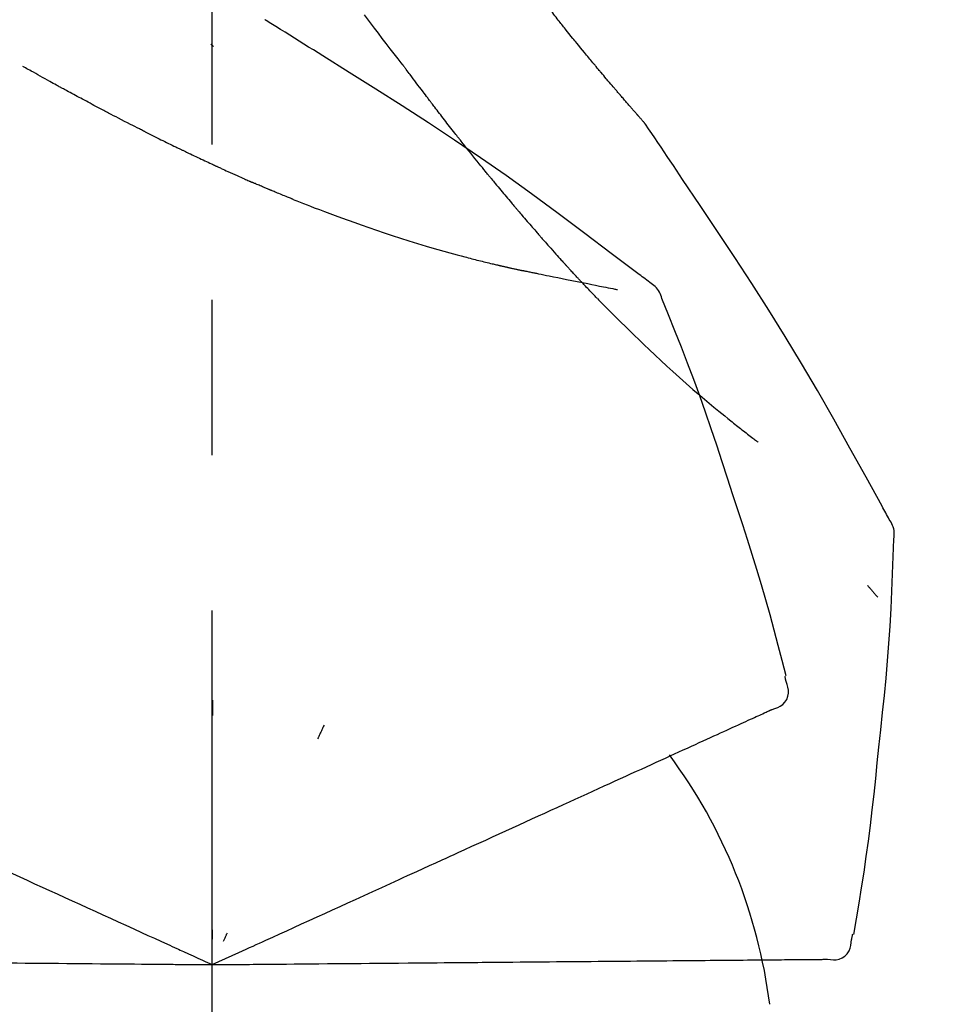
# Model space of a CAD drawing. Extents: x 55896 to 82369, y -25 to 8845.
# Drawn here: x 65235 to 65272, y 3063 to 3103 of the extents above; entities that cross this region are included whole.
import ezdxf

# ---------------------------------------------------------------- set-up
doc = ezdxf.new("R2010")
doc.units = 0
doc.header["$LTSCALE"] = 50
doc.header["$MEASUREMENT"] = 0
doc.linetypes.add('CENTER2', pattern=[1.125, 0.75, -0.125, 0.125, -0.125])
doc.layers.get('0').update_dxf_attribs({"linetype": 'CONTINUOUS'})
doc.layers.get('DEFPOINTS').update_dxf_attribs({"color": 146, "linetype": 'CONTINUOUS'})
doc.layers.add('150-機器', color=8, linetype='CONTINUOUS')
doc.layers.add('166-寸法B', color=11, linetype='CONTINUOUS')
doc.styles.add('KH001', font='txt')
doc.dimstyles.new('KH1xx030', dxfattribs={"dimscale": 30, "dimtxt": 2, "dimasz": 0.6, "dimexe": 0.3, "dimexo": 1.2, "dimgap": 0.5, "dimtad": 3, "dimdec": 1, "dimdsep": 46, "dimlunit": 6, "dimtxsty": 'KH001', "dimblk": 'DOT', "dimcen": 1, "dimdle": 1, "dimclrd": 256, "dimclre": 256, "dimclrt": 256, "dimadec": 0, "dimazin": 0, "dimtfac": 1, "dimtdec": 1, "dimtix": 1, "dimtmove": 2, "dimatfit": 3, "dimldrblk": 'CLOSEDBLANK', "dimfxl": 1, "dimtolj": 1, "dimtzin": 0, "dimlwd": -1, "dimlwe": -1, "dimarcsym": 0})

# ---------------------------------------------------------------- blocks, each defined once
blk = doc.blocks.new('F402_D')
at = {"layer": '150-機器', "color": 161, "linetype": 'CENTER2'}
blk.add_line((0, -53.668), (0, 250.266), dxfattribs=at)
at = {"layer": '150-機器', "color": 13, "linetype": 'Continuous'}
for points in [[(7.646, 174.572), (7.485, 174.778), (7.325, 174.984), (7.164, 175.19), (7.005, 175.397), (6.845, 175.604), (6.685, 175.813), (6.526, 176.021), (6.368, 176.23), (6.124, 176.551)], [(13.927, 176.34), (13.883, 176.398), (13.839, 176.455), (13.794, 176.513), (13.749, 176.57), (13.704, 176.628), (13.658, 176.686), (13.612, 176.744), (13.566, 176.801), (13.52, 176.86), (13.473, 176.918), (13.426, 176.976), (13.379, 177.034)], [(2.17, 176.323), (2.166, 176.326), (2.161, 176.329), (2.156, 176.332), (2.151, 176.334), (2.147, 176.337), (2.142, 176.34), (2.137, 176.343), (2.133, 176.346), (2.128, 176.349), (2.123, 176.352), (2.119, 176.355), (2.114, 176.358)], [(4.446, 174.899), (4.257, 175.019), (4.069, 175.139), (3.88, 175.258), (3.691, 175.377), (3.502, 175.496), (3.312, 175.615), (3.123, 175.733), (2.933, 175.852), (2.743, 175.969), (2.553, 176.087), (2.363, 176.204), (2.173, 176.321)], [(17.397, 172.21), (17.396, 172.212), (17.394, 172.214), (17.392, 172.216), (17.391, 172.218), (17.383, 172.226), (17.376, 172.235), (17.368, 172.243), (17.361, 172.251), (17.349, 172.265), (17.337, 172.279), (17.324, 172.292), (17.312, 172.306), (17.295, 172.325), (17.279, 172.344), (17.262, 172.363), (17.245, 172.382), (17.23, 172.399), (17.216, 172.415), (17.202, 172.431), (17.187, 172.448), (17.177, 172.459), (17.168, 172.47), (17.158, 172.481), (17.148, 172.493), (17.146, 172.495), (17.144, 172.497), (17.142, 172.5), (17.139, 172.502), (17.135, 172.507), (17.131, 172.511), (17.127, 172.516), (17.123, 172.521), (17.116, 172.528), (17.11, 172.535), (17.104, 172.543), (17.097, 172.55), (17.082, 172.568), (17.066, 172.586), (17.05, 172.604), (17.034, 172.621), (17.009, 172.65), (16.984, 172.678), (16.959, 172.707), (16.935, 172.735), (16.912, 172.761), (16.89, 172.787), (16.867, 172.812), (16.845, 172.838), (16.809, 172.879), (16.774, 172.92), (16.738, 172.961), (16.703, 173.001), (16.676, 173.031), (16.65, 173.061), (16.624, 173.092), (16.598, 173.122), (16.566, 173.159), (16.534, 173.196), (16.502, 173.233), (16.471, 173.27), (16.467, 173.274), (16.463, 173.278), (16.46, 173.282), (16.456, 173.286), (16.449, 173.295), (16.442, 173.303), (16.434, 173.312), (16.427, 173.32), (16.416, 173.333), (16.405, 173.345), (16.394, 173.358), (16.384, 173.371), (16.357, 173.401), (16.331, 173.431), (16.305, 173.462), (16.279, 173.492), (16.256, 173.519), (16.233, 173.546), (16.209, 173.574), (16.186, 173.601), (16.138, 173.657), (16.091, 173.713), (16.043, 173.769), (15.995, 173.825), (15.962, 173.864), (15.928, 173.904), (15.895, 173.943), (15.861, 173.983), (15.809, 174.045), (15.757, 174.107), (15.704, 174.169), (15.652, 174.231), (15.634, 174.252), (15.617, 174.274), (15.599, 174.295), (15.581, 174.316), (15.554, 174.349), (15.527, 174.381), (15.499, 174.414), (15.472, 174.446), (15.463, 174.457), (15.454, 174.468), (15.445, 174.479), (15.435, 174.49), (15.422, 174.507), (15.408, 174.523), (15.394, 174.54), (15.38, 174.557), (15.375, 174.562), (15.371, 174.568), (15.366, 174.573), (15.361, 174.579), (15.352, 174.59), (15.343, 174.601), (15.334, 174.612), (15.324, 174.624), (15.282, 174.674), (15.24, 174.724), (15.198, 174.775), (15.156, 174.825), (15.113, 174.877), (15.07, 174.929), (15.028, 174.982), (14.985, 175.034), (14.907, 175.128), (14.829, 175.223), (14.751, 175.318), (14.674, 175.413), (14.634, 175.462), (14.595, 175.51), (14.555, 175.559), (14.516, 175.607), (14.44, 175.701), (14.365, 175.794), (14.29, 175.887), (14.215, 175.981), (14.179, 176.025), (14.143, 176.07), (14.107, 176.114), (14.072, 176.159), (14.036, 176.204), (14, 176.249), (13.963, 176.295), (13.927, 176.34)], [(17.397, 172.21), (17.396, 172.212), (17.394, 172.214), (17.392, 172.216), (17.391, 172.218), (17.383, 172.226), (17.376, 172.235), (17.368, 172.243), (17.361, 172.251), (17.349, 172.265), (17.337, 172.279), (17.324, 172.292), (17.312, 172.306), (17.295, 172.325), (17.279, 172.344), (17.262, 172.363), (17.245, 172.382), (17.23, 172.399), (17.216, 172.415), (17.202, 172.431), (17.187, 172.448), (17.177, 172.459), (17.168, 172.47), (17.158, 172.481), (17.148, 172.493), (17.146, 172.495), (17.144, 172.497), (17.142, 172.5), (17.139, 172.502), (17.135, 172.507), (17.131, 172.511), (17.127, 172.516), (17.123, 172.521), (17.116, 172.528), (17.11, 172.535), (17.104, 172.543), (17.097, 172.55), (17.082, 172.568), (17.066, 172.586), (17.05, 172.604), (17.034, 172.621), (17.009, 172.65), (16.984, 172.678), (16.959, 172.707), (16.935, 172.735), (16.912, 172.761), (16.89, 172.787), (16.867, 172.812), (16.845, 172.838), (16.809, 172.879), (16.774, 172.92), (16.738, 172.961), (16.703, 173.001), (16.676, 173.031), (16.65, 173.061), (16.624, 173.092), (16.598, 173.122), (16.566, 173.159), (16.534, 173.196), (16.502, 173.233), (16.471, 173.27), (16.467, 173.274), (16.463, 173.278), (16.46, 173.282), (16.456, 173.286), (16.449, 173.295), (16.442, 173.303), (16.434, 173.312), (16.427, 173.32), (16.416, 173.333), (16.405, 173.345), (16.394, 173.358), (16.384, 173.371), (16.357, 173.401), (16.331, 173.431), (16.305, 173.462), (16.279, 173.492), (16.256, 173.519), (16.233, 173.546), (16.209, 173.574), (16.186, 173.601), (16.138, 173.657), (16.091, 173.713), (16.043, 173.769), (15.995, 173.825), (15.962, 173.864), (15.928, 173.904), (15.895, 173.943), (15.861, 173.983), (15.809, 174.045), (15.757, 174.107), (15.704, 174.169), (15.652, 174.231), (15.634, 174.252), (15.617, 174.274), (15.599, 174.295), (15.581, 174.316), (15.554, 174.349), (15.527, 174.381), (15.499, 174.414), (15.472, 174.446), (15.463, 174.457), (15.454, 174.468), (15.445, 174.479), (15.435, 174.49), (15.422, 174.507), (15.408, 174.523), (15.394, 174.54), (15.38, 174.557), (15.375, 174.562), (15.371, 174.568), (15.366, 174.573), (15.361, 174.579), (15.352, 174.59), (15.343, 174.601), (15.334, 174.612), (15.324, 174.624), (15.282, 174.674), (15.24, 174.724), (15.198, 174.775), (15.156, 174.825), (15.113, 174.877), (15.07, 174.929), (15.028, 174.982), (14.985, 175.034), (14.907, 175.128), (14.829, 175.223), (14.751, 175.318), (14.674, 175.413), (14.634, 175.462), (14.595, 175.51), (14.555, 175.559), (14.516, 175.607), (14.44, 175.701), (14.365, 175.794), (14.29, 175.887), (14.215, 175.981), (14.179, 176.025), (14.143, 176.07), (14.107, 176.114), (14.072, 176.159), (14.036, 176.204), (14, 176.249), (13.963, 176.295), (13.927, 176.34)], [(0.044, 175.285), (0.043, 175.285), (0.043, 175.286), (0.042, 175.287), (0.041, 175.288), (0.034, 175.293), (0.028, 175.299), (0.022, 175.304), (0.015, 175.31), (0.01, 175.314), (0.005, 175.318), (0, 175.322), (-0.005, 175.327), (-0.01, 175.331), (-0.015, 175.335), (-0.019, 175.339), (-0.024, 175.343), (-0.028, 175.346), (-0.031, 175.349), (-0.035, 175.352), (-0.038, 175.355), (-0.04, 175.357), (-0.042, 175.358), (-0.044, 175.36), (-0.045, 175.361), (-0.046, 175.362), (-0.047, 175.363), (-0.048, 175.363), (-0.049, 175.364), (-0.05, 175.365), (-0.051, 175.366), (-0.051, 175.366), (-0.052, 175.367)], [(17.61, 165.787), (17.55, 165.833), (17.489, 165.878), (17.429, 165.924), (17.369, 165.969), (17.309, 166.015), (17.249, 166.06), (17.189, 166.105), (17.128, 166.15), (16.063, 166.955), (14.997, 167.76), (13.928, 168.561), (12.852, 169.351), (11.827, 170.083), (10.792, 170.802), (9.75, 171.509), (8.699, 172.204), (7.642, 172.887), (6.579, 173.563), (5.513, 174.232), (4.446, 174.899)], [(-6.122, 173.644), (-6.158, 173.663), (-6.193, 173.683), (-6.229, 173.702), (-6.264, 173.722), (-6.332, 173.759), (-6.4, 173.796), (-6.468, 173.834), (-6.537, 173.871), (-6.635, 173.926), (-6.733, 173.98), (-6.831, 174.034), (-6.929, 174.089), (-7.019, 174.139), (-7.109, 174.19), (-7.2, 174.24), (-7.29, 174.29), (-7.347, 174.322), (-7.405, 174.355), (-7.462, 174.387), (-7.519, 174.419), (-7.547, 174.434), (-7.574, 174.45), (-7.602, 174.465), (-7.629, 174.48)], [(7.726, 174.468), (7.725, 174.469), (7.725, 174.47), (7.724, 174.471), (7.723, 174.472), (7.718, 174.478), (7.713, 174.485), (7.708, 174.492), (7.703, 174.499), (7.699, 174.504), (7.695, 174.509), (7.691, 174.514), (7.687, 174.519), (7.683, 174.524), (7.679, 174.529), (7.675, 174.535), (7.671, 174.54), (7.668, 174.543), (7.665, 174.547), (7.663, 174.551), (7.66, 174.554), (7.658, 174.556), (7.657, 174.558), (7.656, 174.56), (7.654, 174.561), (7.654, 174.562), (7.653, 174.563), (7.652, 174.564), (7.651, 174.565), (7.651, 174.566), (7.65, 174.567), (7.649, 174.568), (7.649, 174.569)], [(8.769, 173.081), (8.745, 173.113), (8.72, 173.146), (8.696, 173.178), (8.671, 173.21), (8.624, 173.272), (8.577, 173.334), (8.53, 173.396), (8.483, 173.458), (8.416, 173.547), (8.348, 173.637), (8.281, 173.726), (8.213, 173.816), (8.151, 173.899), (8.089, 173.981), (8.028, 174.064), (7.966, 174.147), (7.926, 174.199), (7.887, 174.252), (7.847, 174.305), (7.808, 174.357), (7.789, 174.383), (7.77, 174.408), (7.752, 174.433), (7.733, 174.458)], [(-4.368, 172.703), (-4.395, 172.717), (-4.421, 172.731), (-4.448, 172.745), (-4.475, 172.759), (-4.527, 172.787), (-4.58, 172.814), (-4.632, 172.842), (-4.685, 172.87), (-4.762, 172.911), (-4.84, 172.952), (-4.917, 172.993), (-4.994, 173.034), (-5.069, 173.074), (-5.143, 173.114), (-5.218, 173.154), (-5.292, 173.194), (-5.364, 173.232), (-5.436, 173.271), (-5.507, 173.309), (-5.579, 173.348), (-5.648, 173.385), (-5.717, 173.423), (-5.786, 173.46), (-5.855, 173.497), (-5.9, 173.522), (-5.944, 173.547), (-5.989, 173.571), (-6.034, 173.596), (-6.056, 173.608), (-6.078, 173.62), (-6.1, 173.632), (-6.122, 173.644)], [(9.989, 171.508), (9.971, 171.532), (9.952, 171.555), (9.933, 171.579), (9.915, 171.603), (9.878, 171.649), (9.841, 171.696), (9.804, 171.743), (9.767, 171.789), (9.713, 171.858), (9.659, 171.927), (9.606, 171.996), (9.552, 172.065), (9.5, 172.132), (9.448, 172.199), (9.396, 172.265), (9.344, 172.332), (9.294, 172.397), (9.245, 172.461), (9.195, 172.526), (9.145, 172.59), (9.097, 172.652), (9.05, 172.714), (9.002, 172.776), (8.954, 172.839), (8.923, 172.879), (8.892, 172.92), (8.861, 172.961), (8.83, 173.001), (8.815, 173.021), (8.8, 173.041), (8.784, 173.061), (8.769, 173.081)], [(-2.7, 171.845), (-2.719, 171.855), (-2.738, 171.864), (-2.757, 171.874), (-2.777, 171.884), (-2.815, 171.903), (-2.854, 171.923), (-2.893, 171.942), (-2.932, 171.962), (-3.022, 172.008), (-3.113, 172.054), (-3.203, 172.1), (-3.293, 172.146), (-3.413, 172.207), (-3.533, 172.268), (-3.653, 172.33), (-3.773, 172.392), (-3.873, 172.444), (-3.973, 172.496), (-4.073, 172.549), (-4.173, 172.601), (-4.222, 172.627), (-4.27, 172.652), (-4.319, 172.677), (-4.368, 172.703)], [(17.435, 172.156), (17.431, 172.16), (17.428, 172.165), (17.425, 172.169), (17.422, 172.174), (17.419, 172.179), (17.416, 172.183), (17.413, 172.188), (17.41, 172.192), (17.407, 172.197), (17.403, 172.201), (17.4, 172.206), (17.397, 172.21)], [(18.934, 169.929), (18.811, 170.116), (18.687, 170.302), (18.563, 170.488), (18.439, 170.674), (18.315, 170.859), (18.19, 171.045), (18.065, 171.23), (17.94, 171.415), (17.814, 171.6), (17.688, 171.784), (17.562, 171.969), (17.436, 172.153)], [(-2.7, 171.845), (-2.673, 171.831), (-2.646, 171.818), (-2.619, 171.804), (-2.592, 171.791), (-2.538, 171.764), (-2.485, 171.737), (-2.432, 171.711), (-2.379, 171.684), (-2.3, 171.645), (-2.222, 171.606), (-2.143, 171.568), (-2.065, 171.529), (-1.989, 171.492), (-1.914, 171.454), (-1.838, 171.417), (-1.762, 171.38), (-1.689, 171.345), (-1.616, 171.309), (-1.543, 171.274), (-1.47, 171.238), (-1.423, 171.215), (-1.375, 171.193), (-1.327, 171.17), (-1.28, 171.147), (-1.256, 171.135), (-1.233, 171.124), (-1.21, 171.113), (-1.186, 171.102)], [(11.164, 170.046), (11.15, 170.063), (11.137, 170.079), (11.123, 170.096), (11.11, 170.112), (11.082, 170.146), (11.055, 170.18), (11.027, 170.213), (11, 170.247), (10.936, 170.326), (10.872, 170.404), (10.808, 170.483), (10.744, 170.562), (10.66, 170.667), (10.575, 170.772), (10.49, 170.877), (10.406, 170.982), (10.336, 171.07), (10.266, 171.159), (10.196, 171.247), (10.126, 171.336), (10.092, 171.379), (10.058, 171.422), (10.023, 171.465), (9.989, 171.508)], [(-1.186, 171.102), (-1.16, 171.089), (-1.134, 171.077), (-1.108, 171.064), (-1.082, 171.052), (-1.032, 171.028), (-0.981, 171.003), (-0.93, 170.979), (-0.879, 170.955), (-0.805, 170.919), (-0.731, 170.884), (-0.657, 170.849), (-0.583, 170.814), (-0.513, 170.781), (-0.442, 170.748), (-0.372, 170.715), (-0.302, 170.682), (-0.236, 170.651), (-0.169, 170.62), (-0.103, 170.589), (-0.036, 170.558), (0.007, 170.538), (0.05, 170.518), (0.092, 170.499), (0.135, 170.479), (0.156, 170.469), (0.177, 170.459), (0.198, 170.45), (0.219, 170.44)], [(0.219, 170.44), (0.255, 170.424), (0.29, 170.407), (0.326, 170.391), (0.362, 170.374), (0.429, 170.343), (0.496, 170.313), (0.563, 170.282), (0.63, 170.251), (0.723, 170.209), (0.817, 170.166), (0.911, 170.124), (1.004, 170.082), (1.078, 170.049), (1.153, 170.015), (1.227, 169.982), (1.301, 169.949), (1.344, 169.93), (1.388, 169.912), (1.431, 169.893), (1.474, 169.874), (1.49, 169.867), (1.507, 169.86), (1.523, 169.852), (1.54, 169.845)], [(11.164, 170.046), (11.183, 170.023), (11.203, 169.999), (11.222, 169.976), (11.241, 169.952), (11.279, 169.906), (11.316, 169.86), (11.354, 169.814), (11.392, 169.768), (11.448, 169.701), (11.504, 169.633), (11.56, 169.566), (11.616, 169.499), (11.67, 169.434), (11.724, 169.369), (11.778, 169.305), (11.832, 169.24), (11.884, 169.178), (11.936, 169.116), (11.988, 169.054), (12.041, 168.992), (12.075, 168.951), (12.109, 168.911), (12.143, 168.871), (12.177, 168.83), (12.194, 168.811), (12.211, 168.791), (12.228, 168.771), (12.245, 168.751)], [(1.54, 169.845), (1.546, 169.842), (1.553, 169.84), (1.559, 169.837), (1.565, 169.834), (1.572, 169.831), (1.578, 169.828), (1.585, 169.826), (1.591, 169.823), (1.597, 169.82), (1.604, 169.817), (1.61, 169.815), (1.616, 169.812)], [(2.338, 169.503), (2.323, 169.509), (2.308, 169.515), (2.293, 169.522), (2.278, 169.528), (2.248, 169.541), (2.218, 169.553), (2.188, 169.566), (2.157, 169.579), (2.112, 169.598), (2.067, 169.617), (2.022, 169.636), (1.977, 169.656), (1.932, 169.675), (1.887, 169.694), (1.842, 169.714), (1.796, 169.733), (1.766, 169.746), (1.736, 169.76), (1.706, 169.773), (1.676, 169.786), (1.661, 169.792), (1.646, 169.799), (1.631, 169.805), (1.616, 169.812)], [(27.254, 156.251), (27.218, 156.317), (27.181, 156.383), (27.145, 156.449), (27.108, 156.515), (27.072, 156.581), (27.035, 156.647), (26.999, 156.713), (26.962, 156.779), (26.316, 157.947), (25.67, 159.116), (25.019, 160.282), (24.357, 161.442), (23.718, 162.528), (23.066, 163.606), (22.401, 164.675), (21.723, 165.738), (21.036, 166.792), (20.34, 167.841), (19.638, 168.886), (18.934, 169.929)], [(3.258, 169.126), (3.239, 169.134), (3.22, 169.142), (3.2, 169.149), (3.181, 169.157), (3.143, 169.172), (3.104, 169.188), (3.066, 169.203), (3.028, 169.219), (2.97, 169.242), (2.912, 169.265), (2.855, 169.289), (2.797, 169.312), (2.74, 169.336), (2.683, 169.359), (2.625, 169.383), (2.568, 169.407), (2.53, 169.423), (2.491, 169.439), (2.453, 169.455), (2.415, 169.471), (2.396, 169.479), (2.377, 169.487), (2.358, 169.495), (2.338, 169.503)], [(3.258, 169.126), (3.328, 169.099), (3.398, 169.071), (3.468, 169.044), (3.537, 169.016), (3.678, 168.961), (3.818, 168.905), (3.959, 168.849), (4.1, 168.794), (4.31, 168.714), (4.52, 168.635), (4.731, 168.558), (4.942, 168.48), (5.205, 168.384), (5.47, 168.288), (5.734, 168.192), (5.999, 168.098), (6.307, 167.99), (6.616, 167.884), (6.925, 167.78), (7.235, 167.677), (7.577, 167.566), (7.919, 167.458), (8.262, 167.352), (8.606, 167.248), (8.845, 167.178), (9.084, 167.109), (9.324, 167.042), (9.564, 166.975), (9.714, 166.934), (9.864, 166.894), (10.014, 166.854), (10.164, 166.814), (10.235, 166.796), (10.306, 166.777), (10.377, 166.759), (10.448, 166.74), (10.517, 166.722), (10.587, 166.705), (10.656, 166.687), (10.726, 166.67), (10.794, 166.653), (10.862, 166.636), (10.93, 166.619), (10.998, 166.602), (11.064, 166.586), (11.131, 166.57), (11.198, 166.554), (11.264, 166.538), (11.308, 166.528), (11.351, 166.518), (11.394, 166.508), (11.437, 166.498), (11.459, 166.493), (11.481, 166.488), (11.502, 166.483), (11.524, 166.478)], [(12.245, 168.751), (12.263, 168.729), (12.282, 168.707), (12.301, 168.685), (12.319, 168.663), (12.356, 168.621), (12.392, 168.578), (12.429, 168.535), (12.465, 168.492), (12.518, 168.43), (12.572, 168.368), (12.625, 168.305), (12.679, 168.243), (12.729, 168.184), (12.78, 168.126), (12.831, 168.067), (12.882, 168.008), (12.93, 167.953), (12.978, 167.897), (13.026, 167.842), (13.074, 167.787), (13.105, 167.751), (13.136, 167.716), (13.167, 167.68), (13.199, 167.644), (13.214, 167.627), (13.229, 167.61), (13.244, 167.593), (13.259, 167.575)], [(13.259, 167.575), (13.285, 167.546), (13.311, 167.516), (13.337, 167.487), (13.363, 167.457), (13.412, 167.402), (13.46, 167.346), (13.509, 167.291), (13.558, 167.235), (13.626, 167.158), (13.694, 167.082), (13.763, 167.005), (13.831, 166.929), (13.885, 166.868), (13.939, 166.807), (13.994, 166.747), (14.048, 166.687), (14.08, 166.652), (14.112, 166.617), (14.144, 166.582), (14.175, 166.548), (14.187, 166.534), (14.2, 166.521), (14.212, 166.508), (14.224, 166.494)], [(11.524, 166.478), (11.53, 166.476), (11.537, 166.475), (11.543, 166.473), (11.55, 166.472), (11.563, 166.469), (11.576, 166.466), (11.589, 166.463), (11.602, 166.46), (11.624, 166.455), (11.646, 166.45), (11.667, 166.445), (11.689, 166.44), (11.713, 166.435), (11.737, 166.43), (11.76, 166.424), (11.784, 166.419), (11.801, 166.415), (11.818, 166.411), (11.835, 166.407), (11.852, 166.403), (11.86, 166.402), (11.868, 166.4), (11.877, 166.398), (11.885, 166.396)], [(14.224, 166.494), (14.229, 166.489), (14.233, 166.484), (14.238, 166.479), (14.243, 166.474), (14.247, 166.469), (14.252, 166.464), (14.257, 166.459), (14.262, 166.453), (14.266, 166.448), (14.271, 166.443), (14.276, 166.438), (14.28, 166.433)], [(14.814, 165.857), (14.803, 165.869), (14.792, 165.881), (14.78, 165.893), (14.769, 165.904), (14.747, 165.928), (14.725, 165.952), (14.702, 165.976), (14.68, 166), (14.646, 166.036), (14.613, 166.072), (14.579, 166.108), (14.546, 166.144), (14.513, 166.18), (14.479, 166.216), (14.446, 166.252), (14.413, 166.288), (14.391, 166.312), (14.369, 166.336), (14.347, 166.36), (14.324, 166.385), (14.313, 166.397), (14.302, 166.409), (14.291, 166.421), (14.28, 166.433)], [(11.885, 166.396), (11.899, 166.393), (11.913, 166.39), (11.927, 166.386), (11.941, 166.383), (11.967, 166.377), (11.993, 166.371), (12.019, 166.366), (12.045, 166.36), (12.081, 166.352), (12.116, 166.344), (12.151, 166.336), (12.186, 166.328), (12.215, 166.322), (12.243, 166.315), (12.272, 166.309), (12.301, 166.303), (12.323, 166.298), (12.345, 166.294), (12.367, 166.29), (12.389, 166.285), (12.405, 166.281), (12.42, 166.278), (12.436, 166.275), (12.452, 166.272), (12.46, 166.271), (12.468, 166.271), (12.477, 166.27), (12.485, 166.269), (12.488, 166.269), (12.491, 166.268), (12.494, 166.268), (12.497, 166.268)], [(12.496, 166.268), (12.497, 166.268), (12.498, 166.268), (12.499, 166.267), (12.5, 166.267), (12.514, 166.263), (12.528, 166.259), (12.542, 166.256), (12.556, 166.252), (12.583, 166.247), (12.611, 166.242), (12.639, 166.238), (12.667, 166.234), (12.707, 166.227), (12.747, 166.218), (12.788, 166.208), (12.828, 166.199), (12.866, 166.191), (12.905, 166.183), (12.943, 166.176), (12.981, 166.168), (13.018, 166.161), (13.055, 166.153), (13.091, 166.145), (13.128, 166.138), (13.237, 166.115), (13.346, 166.093), (13.456, 166.07), (13.565, 166.048), (13.737, 166.013), (13.909, 165.978), (14.081, 165.943), (14.253, 165.908), (14.468, 165.865), (14.684, 165.822), (14.899, 165.779), (15.115, 165.736), (15.273, 165.704), (15.432, 165.673), (15.59, 165.641), (15.749, 165.61), (15.843, 165.591), (15.938, 165.573), (16.032, 165.554), (16.127, 165.536), (16.163, 165.528), (16.2, 165.521), (16.236, 165.514), (16.273, 165.507), (16.281, 165.505), (16.29, 165.503), (16.299, 165.502), (16.307, 165.5)], [(15.501, 165.139), (15.487, 165.154), (15.472, 165.169), (15.458, 165.183), (15.443, 165.198), (15.415, 165.228), (15.386, 165.258), (15.357, 165.287), (15.328, 165.317), (15.285, 165.362), (15.242, 165.406), (15.199, 165.451), (15.156, 165.496), (15.113, 165.541), (15.07, 165.586), (15.027, 165.631), (14.985, 165.676), (14.956, 165.706), (14.928, 165.736), (14.899, 165.766), (14.871, 165.796), (14.857, 165.812), (14.843, 165.827), (14.828, 165.842), (14.814, 165.857)], [(18.1, 165.143), (18.078, 165.208), (18.055, 165.273), (18.029, 165.337), (17.999, 165.399), (17.963, 165.459), (17.923, 165.517), (17.878, 165.571), (17.829, 165.622), (17.777, 165.667), (17.723, 165.709), (17.667, 165.749), (17.61, 165.787)], [(15.501, 165.139), (15.554, 165.085), (15.606, 165.032), (15.659, 164.978), (15.712, 164.925), (15.817, 164.817), (15.923, 164.709), (16.029, 164.601), (16.135, 164.493), (16.294, 164.335), (16.454, 164.177), (16.615, 164.02), (16.776, 163.864), (16.978, 163.668), (17.18, 163.473), (17.383, 163.279), (17.587, 163.085), (17.824, 162.861), (18.063, 162.638), (18.304, 162.417), (18.545, 162.197), (18.812, 161.957), (19.08, 161.719), (19.351, 161.483), (19.623, 161.248), (19.812, 161.087), (20.003, 160.927), (20.194, 160.767), (20.387, 160.609), (20.507, 160.511), (20.628, 160.413), (20.749, 160.315), (20.87, 160.218), (20.927, 160.172), (20.984, 160.126), (21.041, 160.081), (21.099, 160.035), (21.155, 159.99), (21.211, 159.946), (21.268, 159.902), (21.324, 159.857), (21.379, 159.814), (21.434, 159.771), (21.49, 159.728), (21.545, 159.685), (21.599, 159.643), (21.654, 159.601), (21.708, 159.56), (21.763, 159.518), (21.798, 159.491), (21.833, 159.464), (21.869, 159.438), (21.904, 159.411), (21.922, 159.398), (21.94, 159.384), (21.957, 159.371), (21.975, 159.358)], [(20.954, 157.239), (20.741, 157.906), (20.526, 158.572), (20.309, 159.238), (20.086, 159.901), (19.858, 160.563), (19.623, 161.222), (19.382, 161.879), (19.135, 162.534), (18.883, 163.187), (18.626, 163.837), (18.365, 164.487), (18.103, 165.135)], [(23.103, 149.954), (22.944, 150.567), (22.784, 151.18), (22.621, 151.792), (22.455, 152.404), (22.283, 153.013), (22.107, 153.621), (21.925, 154.228), (21.738, 154.833), (21.547, 155.436), (21.351, 156.038), (21.153, 156.639), (20.954, 157.239)], [(27.44, 155.463), (27.446, 155.532), (27.451, 155.6), (27.453, 155.669), (27.451, 155.738), (27.444, 155.808), (27.43, 155.877), (27.411, 155.945), (27.387, 156.011), (27.358, 156.073), (27.326, 156.133), (27.29, 156.193), (27.254, 156.251)], [(26.832, 147.082), (26.909, 147.778), (26.984, 148.474), (27.055, 149.17), (27.122, 149.867), (27.183, 150.564), (27.237, 151.262), (27.284, 151.96), (27.325, 152.659), (27.359, 153.358), (27.389, 154.057), (27.415, 154.756), (27.44, 155.455)], [(26.381, 153.593), (26.39, 153.582), (26.399, 153.571), (26.408, 153.56), (26.418, 153.548), (26.435, 153.528), (26.452, 153.508), (26.469, 153.487), (26.487, 153.467), (26.51, 153.44), (26.533, 153.412), (26.557, 153.385), (26.58, 153.357), (26.599, 153.335), (26.618, 153.312), (26.637, 153.29), (26.656, 153.268), (26.671, 153.251), (26.686, 153.234), (26.701, 153.217), (26.716, 153.2), (26.727, 153.188), (26.737, 153.176), (26.748, 153.164), (26.759, 153.153), (26.765, 153.147), (26.771, 153.141), (26.777, 153.136), (26.783, 153.13), (26.785, 153.128), (26.788, 153.126), (26.79, 153.124), (26.792, 153.121)], [(23.099, 149.723), (23.096, 149.741), (23.092, 149.759), (23.088, 149.777), (23.084, 149.795), (23.08, 149.813), (23.076, 149.831), (23.073, 149.849), (23.069, 149.867), (23.065, 149.886), (23.061, 149.904), (23.057, 149.922), (23.053, 149.94)], [(22.535, 148.603), (22.65, 148.639), (22.761, 148.68), (22.867, 148.731), (22.962, 148.797), (23.053, 148.893), (23.125, 149.007), (23.174, 149.133), (23.197, 149.263), (23.194, 149.38), (23.172, 149.495), (23.139, 149.609), (23.099, 149.723)], [(0.004, 148.971), (0.004, 148.92), (0.004, 148.869), (0.004, 148.818), (0.004, 148.767), (0.004, 148.715), (0.004, 148.664), (0.004, 148.613), (0.004, 148.562), (0.004, 148.511), (0.004, 148.459), (0.004, 148.408), (0.004, 148.357)], [(22.221, 148.46), (22.262, 148.478), (22.303, 148.497), (22.343, 148.515), (22.384, 148.534), (22.4, 148.541), (22.416, 148.549), (22.432, 148.556), (22.449, 148.563), (22.459, 148.568), (22.469, 148.572), (22.478, 148.577), (22.488, 148.582), (22.49, 148.582), (22.491, 148.583), (22.492, 148.583), (22.493, 148.584), (22.494, 148.584), (22.495, 148.585), (22.496, 148.585), (22.497, 148.585), (22.498, 148.586), (22.499, 148.586), (22.5, 148.587), (22.501, 148.587), (22.502, 148.588), (22.503, 148.588), (22.504, 148.589), (22.505, 148.589), (22.508, 148.59), (22.51, 148.591), (22.512, 148.592), (22.514, 148.593), (22.515, 148.594), (22.516, 148.594), (22.517, 148.595), (22.518, 148.595), (22.519, 148.595), (22.52, 148.596), (22.521, 148.596), (22.522, 148.597), (22.523, 148.597), (22.524, 148.598), (22.525, 148.598), (22.526, 148.599), (22.527, 148.599), (22.528, 148.6), (22.529, 148.6), (22.531, 148.601), (22.532, 148.601), (22.533, 148.602), (22.534, 148.602), (22.535, 148.603)], [(21.29, 148.036), (21.385, 148.079), (21.479, 148.122), (21.574, 148.165), (21.668, 148.208)], [(21.668, 148.208), (21.746, 148.243), (21.824, 148.279), (21.901, 148.314), (21.979, 148.349)], [(21.979, 148.349), (22.04, 148.377), (22.1, 148.405), (22.161, 148.432), (22.221, 148.46)], [(4.5, 147.973), (4.478, 147.927), (4.456, 147.88), (4.435, 147.834), (4.413, 147.787), (4.391, 147.741), (4.37, 147.695), (4.348, 147.648), (4.326, 147.602), (4.305, 147.555), (4.283, 147.509), (4.261, 147.463), (4.24, 147.416)], [(20.337, 147.601), (20.464, 147.659), (20.592, 147.717), (20.719, 147.775), (20.846, 147.833)], [(20.846, 147.833), (20.957, 147.884), (21.068, 147.934), (21.179, 147.985), (21.29, 148.036)], [(19.764, 147.34), (19.907, 147.405), (20.05, 147.47), (20.194, 147.536), (20.337, 147.601)], [(18.433, 146.733), (18.607, 146.812), (18.781, 146.892), (18.954, 146.971), (19.128, 147.05)], [(19.128, 147.05), (19.287, 147.123), (19.446, 147.195), (19.605, 147.267), (19.764, 147.34)], [(25.832, 139.552), (25.936, 140.177), (26.04, 140.802), (26.14, 141.428), (26.237, 142.054), (26.328, 142.681), (26.414, 143.308), (26.495, 143.936), (26.57, 144.565), (26.64, 145.194), (26.707, 145.823), (26.77, 146.453), (26.832, 147.082)], [(17.679, 146.39), (17.867, 146.476), (18.056, 146.561), (18.244, 146.647), (18.433, 146.733)], [(16.869, 146.021), (17.072, 146.113), (17.274, 146.205), (17.476, 146.297), (17.679, 146.39)], [(16.007, 145.628), (16.222, 145.726), (16.438, 145.824), (16.654, 145.922), (16.869, 146.021)], [(15.094, 145.212), (15.322, 145.316), (15.551, 145.42), (15.779, 145.524), (16.007, 145.628)], [(14.135, 144.774), (14.375, 144.884), (14.614, 144.993), (14.854, 145.102), (15.094, 145.212)], [(13.131, 144.317), (13.382, 144.432), (13.633, 144.546), (13.884, 144.66), (14.135, 144.774)], [(12.088, 143.842), (12.349, 143.96), (12.609, 144.079), (12.87, 144.198), (13.131, 144.317)], [(11.007, 143.349), (11.277, 143.472), (11.547, 143.595), (11.817, 143.718), (12.088, 143.842)], [(9.892, 142.841), (10.17, 142.968), (10.449, 143.095), (10.728, 143.222), (11.007, 143.349)], [(5.761, 140.958), (6.115, 141.12), (6.47, 141.281), (6.824, 141.443), (7.178, 141.604), (7.349, 141.682), (7.519, 141.76), (7.689, 141.837), (7.86, 141.915), (7.954, 141.958), (8.048, 142.001), (8.142, 142.043), (8.236, 142.086), (8.49, 142.202), (8.744, 142.318), (8.997, 142.433), (9.251, 142.549), (9.411, 142.622), (9.572, 142.695), (9.732, 142.768), (9.892, 142.841)], [(-8.927, 142.401), (-8.633, 142.267), (-8.338, 142.133), (-8.044, 141.999), (-7.75, 141.865)], [(-7.75, 141.865), (-7.45, 141.728), (-7.15, 141.591), (-6.85, 141.455), (-6.55, 141.318)], [(-6.55, 141.318), (-6.245, 141.179), (-5.94, 141.04), (-5.636, 140.901), (-5.331, 140.762)], [(-5.331, 140.762), (-5.022, 140.622), (-4.714, 140.481), (-4.405, 140.34), (-4.096, 140.2)], [(4.532, 140.398), (4.839, 140.538), (5.146, 140.678), (5.454, 140.818), (5.761, 140.958)], [(3.28, 139.828), (3.593, 139.97), (3.906, 140.113), (4.219, 140.256), (4.532, 140.398)], [(-4.096, 140.2), (-3.785, 140.058), (-3.473, 139.916), (-3.161, 139.774), (-2.85, 139.632)], [(-2.85, 139.632), (-2.588, 139.512), (-2.327, 139.393), (-2.065, 139.274), (-1.804, 139.155), (-1.709, 139.112), (-1.615, 139.069), (-1.521, 139.026), (-1.427, 138.983), (-1.359, 138.952), (-1.29, 138.921), (-1.222, 138.89), (-1.154, 138.859), (-0.963, 138.772), (-0.772, 138.685), (-0.58, 138.597), (-0.389, 138.51), (-0.292, 138.466), (-0.195, 138.422), (-0.097, 138.377), (0, 138.333)], [(0, 138.333), (0.268, 138.455), (0.536, 138.577), (0.804, 138.699), (1.072, 138.821), (1.215, 138.887), (1.358, 138.952), (1.5, 139.017), (1.643, 139.082), (1.77, 139.14), (1.897, 139.197), (2.023, 139.255), (2.15, 139.313), (2.432, 139.441), (2.715, 139.57), (2.998, 139.699), (3.28, 139.828)], [(0, 139.735), (0, 139.704), (0, 139.672), (0, 139.641), (0, 139.61), (0, 139.579), (0, 139.547), (0, 139.516), (0, 139.485), (0, 139.453), (0, 139.422), (0, 139.391), (0, 139.36)], [(0.593, 139.604), (0.58, 139.575), (0.566, 139.547), (0.553, 139.518), (0.54, 139.49), (0.527, 139.462), (0.513, 139.433), (0.5, 139.405), (0.487, 139.377), (0.474, 139.348), (0.46, 139.32), (0.447, 139.292), (0.434, 139.263)], [(25.735, 139.343), (25.739, 139.361), (25.743, 139.379), (25.747, 139.397), (25.751, 139.415), (25.754, 139.433), (25.758, 139.451), (25.762, 139.469), (25.766, 139.487), (25.77, 139.505), (25.774, 139.523), (25.777, 139.541), (25.781, 139.56)], [(24.763, 138.549), (24.883, 138.535), (25.002, 138.527), (25.119, 138.531), (25.233, 138.553), (25.356, 138.604), (25.468, 138.679), (25.564, 138.774), (25.637, 138.883), (25.682, 138.991), (25.709, 139.105), (25.725, 139.223), (25.735, 139.343)], [(-8.516, 138.407), (-8.187, 138.404), (-7.857, 138.402), (-7.527, 138.399), (-7.198, 138.396)], [(-7.198, 138.396), (-6.863, 138.393), (-6.528, 138.39), (-6.193, 138.387), (-5.858, 138.384)], [(-5.858, 138.384), (-5.519, 138.381), (-5.18, 138.378), (-4.841, 138.375), (-4.501, 138.372)], [(-4.501, 138.372), (-4.159, 138.369), (-3.816, 138.366), (-3.474, 138.363), (-3.131, 138.36)], [(-3.131, 138.36), (-2.844, 138.358), (-2.557, 138.355), (-2.269, 138.353), (-1.982, 138.35), (-1.879, 138.349), (-1.775, 138.348), (-1.671, 138.348), (-1.568, 138.347), (-1.493, 138.346), (-1.418, 138.345), (-1.343, 138.345), (-1.268, 138.344), (-1.058, 138.342), (-0.848, 138.34), (-0.638, 138.339), (-0.428, 138.337), (-0.321, 138.336), (-0.214, 138.335), (-0.107, 138.334), (0, 138.333)], [(0, 138.333), (0.295, 138.336), (0.589, 138.338), (0.884, 138.341), (1.178, 138.343), (1.335, 138.345), (1.492, 138.346), (1.649, 138.347), (1.806, 138.349), (1.945, 138.35), (2.084, 138.351), (2.223, 138.352), (2.363, 138.354), (2.673, 138.356), (2.984, 138.359), (3.294, 138.362), (3.605, 138.364)], [(3.605, 138.364), (3.948, 138.367), (4.292, 138.37), (4.636, 138.373), (4.98, 138.376)], [(4.98, 138.376), (5.318, 138.379), (5.655, 138.382), (5.993, 138.385), (6.331, 138.388)], [(6.331, 138.388), (6.72, 138.392), (7.109, 138.395), (7.499, 138.398), (7.888, 138.402), (8.075, 138.403), (8.263, 138.405), (8.45, 138.407), (8.637, 138.408), (8.741, 138.409), (8.844, 138.41), (8.947, 138.411), (9.05, 138.412), (9.329, 138.414), (9.608, 138.417), (9.887, 138.419), (10.166, 138.422), (10.342, 138.423), (10.518, 138.425), (10.694, 138.426), (10.87, 138.428)], [(10.87, 138.428), (11.176, 138.43), (11.483, 138.433), (11.789, 138.436), (12.095, 138.439)], [(12.095, 138.439), (12.392, 138.441), (12.689, 138.444), (12.986, 138.446), (13.283, 138.449)], [(13.283, 138.449), (13.57, 138.451), (13.857, 138.454), (14.143, 138.456), (14.43, 138.459)], [(14.43, 138.459), (14.706, 138.461), (14.981, 138.464), (15.257, 138.466), (15.533, 138.469)], [(15.533, 138.469), (15.796, 138.471), (16.06, 138.473), (16.324, 138.475), (16.587, 138.478)], [(16.587, 138.478), (16.838, 138.48), (17.089, 138.482), (17.339, 138.484), (17.59, 138.486)], [(17.59, 138.486), (17.827, 138.489), (18.064, 138.491), (18.301, 138.493), (18.538, 138.495)], [(18.538, 138.495), (18.76, 138.497), (18.983, 138.499), (19.205, 138.501), (19.427, 138.502)], [(19.427, 138.502), (19.634, 138.504), (19.842, 138.506), (20.049, 138.508), (20.256, 138.51)], [(20.256, 138.51), (20.447, 138.511), (20.638, 138.513), (20.829, 138.515), (21.02, 138.516)], [(21.02, 138.516), (21.195, 138.518), (21.369, 138.519), (21.544, 138.521), (21.719, 138.522)], [(21.719, 138.522), (21.876, 138.524), (22.033, 138.525), (22.191, 138.527), (22.348, 138.528)], [(22.348, 138.528), (22.488, 138.529), (22.628, 138.53), (22.768, 138.532), (22.908, 138.533)], [(22.908, 138.533), (23.03, 138.534), (23.152, 138.535), (23.274, 138.536), (23.396, 138.537)], [(23.396, 138.537), (23.5, 138.538), (23.604, 138.539), (23.708, 138.54), (23.811, 138.541)], [(23.811, 138.541), (23.897, 138.541), (23.982, 138.542), (24.067, 138.543), (24.153, 138.544)], [(24.153, 138.544), (24.219, 138.544), (24.286, 138.545), (24.353, 138.545), (24.419, 138.546)], [(24.419, 138.546), (24.464, 138.546), (24.509, 138.547), (24.553, 138.547), (24.598, 138.548), (24.616, 138.548), (24.633, 138.548), (24.651, 138.548), (24.669, 138.548), (24.68, 138.548), (24.691, 138.548), (24.702, 138.549), (24.713, 138.549), (24.714, 138.549), (24.715, 138.549), (24.716, 138.549), (24.718, 138.549), (24.719, 138.549), (24.72, 138.549), (24.721, 138.549), (24.722, 138.549), (24.723, 138.549), (24.724, 138.549), (24.726, 138.549), (24.727, 138.549), (24.728, 138.549), (24.729, 138.549), (24.73, 138.549), (24.731, 138.549), (24.734, 138.549), (24.736, 138.549), (24.738, 138.549), (24.741, 138.549), (24.742, 138.549), (24.743, 138.549), (24.744, 138.549), (24.745, 138.549), (24.746, 138.549), (24.747, 138.549), (24.749, 138.549), (24.75, 138.549), (24.751, 138.549), (24.752, 138.549), (24.753, 138.549), (24.754, 138.549), (24.755, 138.549), (24.757, 138.549), (24.758, 138.549), (24.759, 138.549), (24.76, 138.549), (24.761, 138.549), (24.762, 138.549), (24.763, 138.549)]]:
    blk.add_lwpolyline(points, dxfattribs=at)
blk.add_arc((1.255, 134.047), 21.355, 7.2376, 36.5928, dxfattribs=at)
blk = doc.blocks.new('_Dot')
at = {"color": 0, "linetype": 'ByBlock', "lineweight": -2}
blk.add_line((-0.5, 0), (-1, 0), dxfattribs=at)
at = {"color": 0, "linetype": 'ByBlock', "const_width": 0.5}
blk.add_lwpolyline([(-0.25, 0, 1), (0.25, 0, 1)], format="xyb", close=True, dxfattribs=at)
blk = doc.blocks.new('*D122')
at = {"layer": '166-寸法B', "transparency": 16777216}
for p, q in [((64663.02, 2959.732), (64663.02, 3341.927)), ((65313.02, 2959.732), (65313.02, 3341.927)), ((64681.02, 3332.927), (65295.02, 3332.927))]:
    blk.add_line(p, q, dxfattribs=at)
at = {"layer": 'DEFPOINTS', "color": 0, "transparency": 16777216}
for p in [(65313.02, 3332.927), (64663.02, 2923.732), (65313.02, 2923.732)]:
    blk.add_point(p, dxfattribs=at)
at = {"layer": '166-寸法B', "transparency": 16777216, "xscale": 18, "yscale": 18, "zscale": 18, "rotation": 180}
blk.add_blockref('_Dot', (64663.02, 3332.927), dxfattribs=at)
at = {"layer": '166-寸法B', "transparency": 16777216, "xscale": 18, "yscale": 18, "zscale": 18}
blk.add_blockref('_Dot', (65313.02, 3332.927), dxfattribs=at)
at = {"layer": '166-寸法B', "transparency": 16777216, "insert": (64988.02, 3377.927), "char_height": 60, "attachment_point": 5, "style": 'KH001'}
blk.add_mtext('\\A1;650', dxfattribs=at)
blk = doc.blocks.new('_ClosedBlank')
at = {"color": 0, "linetype": 'ByBlock', "lineweight": -2}
for p, q in [((-1, 0.1667), (0, 0)), ((-1, 0.1667), (-1, -0.1667)), ((0, 0), (-1, -0.1667))]:
    blk.add_line(p, q, dxfattribs=at)
blk = doc.blocks.new('*D124')
at = {"layer": '166-寸法B', "transparency": 16777216}
for p, q in [((64663.02, 2959.732), (64663.02, 3206.927)), ((65310.02, 2959.732), (65310.02, 3206.927)), ((65292.02, 3197.927), (64681.02, 3197.927))]:
    blk.add_line(p, q, dxfattribs=at)
at = {"layer": 'DEFPOINTS', "color": 0, "transparency": 16777216}
for p in [(64663.02, 3197.927), (64663.02, 2923.732), (65310.02, 2923.732)]:
    blk.add_point(p, dxfattribs=at)
at = {"layer": '166-寸法B', "transparency": 16777216, "xscale": 18, "yscale": 18, "zscale": 18, "rotation": 180}
blk.add_blockref('_Dot', (64663.02, 3197.927), dxfattribs=at)
at = {"layer": '166-寸法B', "transparency": 16777216, "xscale": 18, "yscale": 18, "zscale": 18}
blk.add_blockref('_Dot', (65310.02, 3197.927), dxfattribs=at)
at = {"layer": '166-寸法B', "transparency": 16777216, "insert": (64986.52, 3242.927), "char_height": 60, "attachment_point": 5, "style": 'KH001'}
blk.add_mtext('\\A1;647', dxfattribs=at)

msp = doc.modelspace()

# ---------------------------------------------------------------- block references
at = {"layer": '150-機器'}
msp.add_blockref('F402_D', (65243.02, 2926.424), dxfattribs=at)

# ---------------------------------------------------------------- dimensions: what is measured, and where the dimension line sits
at = {"layer": '166-寸法B'}
for base, p1, p2, picture, middle in [((65313.02, 3332.927), (64663.02, 2923.732), (65313.02, 2923.732), '*D122', (64988.02, 3377.927)), ((64663.02, 3197.927), (65310.02, 2923.732), (64663.02, 2923.732), '*D124', (64986.52, 3242.927))]:
    dim = msp.add_linear_dim(base=base, p1=p1, p2=p2, dimstyle='KH1xx030', dxfattribs=at)
    dim.commit()
    dim.dimension.update_dxf_attribs({"geometry": picture, "text_midpoint": middle})

doc.saveas('drawing.dxf')
